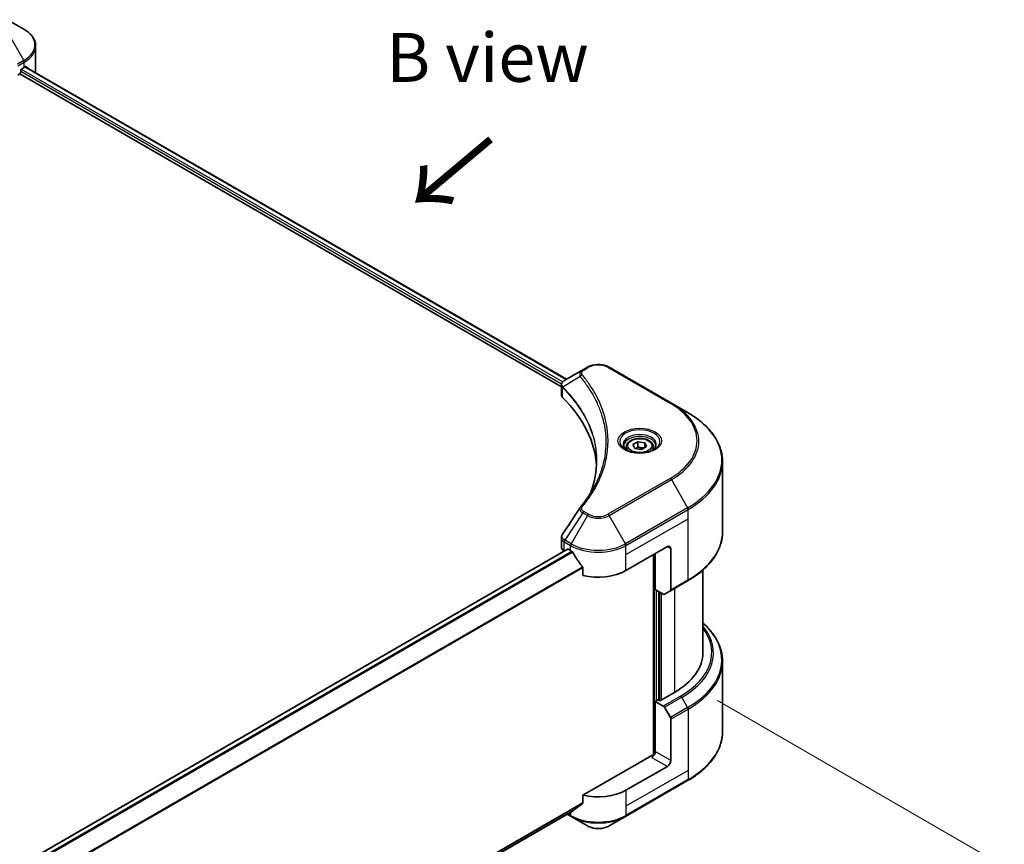
# Model space of a CAD drawing. Units: millimetres. Extents: x 87 to 9336, y 48 to 1734.
# Drawn here: x 742 to 1044, y 1148 to 1401 of the extents above; entities that cross this region are included whole.
import ezdxf

# ---------------------------------------------------------------- set-up
doc = ezdxf.new("R2010")
doc.units = ezdxf.units.MM
doc.header["$LTSCALE"] = 6
doc.layers.get('Defpoints').update_dxf_attribs({"lineweight": 25})
for name, color, linetype, lineweight in [('Dimension (ISO)', 7, 'Continuous', 18), ('Symbol (ISO)', 7, 'Continuous', 18), ('Visible (ISO)', 7, 'Continuous', 35), ('Visible Narrow (ISO)', 7, 'Continuous', 25)]:
    doc.layers.add(name, color=color, linetype=linetype, lineweight=lineweight)
doc.styles.add('Note Text (TK)', font='txt')
doc.dimstyles.new('Default - Method 1b (TK)', dxfattribs={"dimscale": 6, "dimtxt": 2.5, "dimasz": 2.5, "dimexe": 1, "dimexo": 1.5, "dimgap": 1, "dimtad": 1, "dimtoh": 1, "dimrnd": 1e-08, "dimdsep": 46, "dimtxsty": 'Note Text (TK)', "dimcen": 0.09, "dimdle": 5, "dimclrd": 100, "dimclre": 100, "dimclrt": 7, "dimadec": 1, "dimazin": 1, "dimtfac": 1, "dimtmove": 0, "dimatfit": 3, "dimfxl": 0, "dimtolj": 1, "dimlwd": -1, "dimlwe": -1, "dimarcsym": 0})

# ---------------------------------------------------------------- blocks, each defined once
blk = doc.blocks.new('*D20')
at = {"layer": 'Defpoints', "color": 0, "transparency": 16777216}
for p in [(947.28, 1197.12), (1038.25, 1144.6), (482.71, 928.9)]:
    blk.add_point(p, dxfattribs=at)
at = {"layer": 'Dimension (ISO)', "color": 100, "transparency": 16777216}
for p, q in [((956.28, 1191.92), (1044.25, 1141.14)), ((586.67, 883.88), (1025.26, 1137.1)), ((491.71, 923.7), (579.68, 872.92))]:
    blk.add_line(p, q, dxfattribs=at)
for points in [[(1024.01, 1139.27), (1026.51, 1134.94), (1038.25, 1144.6)], [(585.42, 886.05), (587.92, 881.72), (573.68, 876.38)]]:
    blk.add_solid(points, dxfattribs=at)
at = {"layer": 'Dimension (ISO)', "color": 7, "transparency": 16777216, "insert": (790.76, 1015.71), "char_height": 15, "attachment_point": 4, "rotation": 30, "style": 'Note Text (TK)'}
blk.add_mtext('\\A1;{\\Q-30.000;\\W0.816;\\H0.816x;438}', dxfattribs=at)

msp = doc.modelspace()

# ---------------------------------------------------------------- linework, layer by layer
at = {"layer": 'Visible (ISO)'}
for p, q in [((743.4818, 1397.812), (738.4892, 1400.6945)), ((747.1519, 1384.8625), (747.1519, 1392.5697)), ((743.9383, 1386.2675), (909.9372, 1290.428)), ((741.6788, 1383.7318), (742.2583, 1384.0664)), ((742.2583, 1384.0664), (908.3844, 1288.1534)), ((742.5765, 1384.6175), (742.5765, 1385.1074)), ((742.8947, 1385.6585), (743.6372, 1386.0872)), ((914.9512, 1293.3229), (909.4347, 1290.1379)), ((916.3694, 1294.1417), (914.9512, 1293.3229)), ((942.136, 1283.119), (923.0441, 1294.1417)), ((908.3844, 1285.7522), (908.3844, 1288.5995)), ((908.5871, 1288.0364), (908.5881, 1288.0358)), ((909.1997, 1287.6827), (909.2028, 1287.6809)), ((920.064, 1281.4102), (920.0662, 1281.409)), ((947.1286, 1280.2365), (942.136, 1283.119)), ((928.3097, 1269.7364), (928.3097, 1268.8065)), ((930.3434, 1270.4274), (931.8743, 1271.3113)), ((930.9038, 1269.22), (930.3434, 1270.4274)), ((932.995, 1268.8965), (930.9038, 1269.22)), ((931.8743, 1271.3113), (933.9656, 1270.9878)), ((931.8743, 1269.7191), (931.8743, 1271.3113)), ((934.526, 1269.7803), (932.995, 1268.8965)), ((933.9656, 1270.9878), (934.526, 1269.7803)), ((933.9656, 1269.4568), (933.9656, 1270.9878)), ((936.5597, 1269.7364), (936.5597, 1268.8065)), ((957.8281, 1243.6581), (957.8281, 1265.1962)), ((908.3844, 1239.0238), (908.3844, 1241.8709)), ((910.254, 1238.344), (553.3905, 1032.3088)), ((910.479, 1238.3217), (911.2215, 1237.8931)), ((928.192, 1231.7694), (940.92, 1239.1178)), ((941.9806, 1238.5055), (941.9806, 1225.8993)), ((909.2631, 1237.799), (909.2866, 1237.7855)), ((936.6773, 1236.6683), (936.6773, 1175.2517)), ((937.2077, 1225.9518), (937.2077, 1236.9745)), ((915.0227, 1232.6062), (915.0227, 1230.2897)), ((951.8281, 1231.9588), (951.8281, 1206.6621)), ((941.8253, 1225.556), (947.1286, 1228.6178)), ((939.6396, 1224.5477), (937.2077, 1225.9518)), ((938.2683, 1192.0264), (938.2683, 1225.3394)), ((941.8253, 1225.556), (940.0146, 1224.5106)), ((957.8281, 1203.9589), (957.8281, 1182.4208)), ((943.0413, 1194.4146), (938.5865, 1191.8427)), ((938.0562, 1192.1489), (937.2077, 1191.659)), ((937.2077, 1191.659), (939.6396, 1190.2549)), ((937.2077, 1191.659), (937.2077, 1176.3497)), ((938.5865, 1191.8427), (938.0562, 1192.1489)), ((940.0146, 1189.859), (941.8253, 1186.7228)), ((941.9806, 1173.594), (941.9806, 1186.2001)), ((936.147, 1175.1249), (915.0227, 1162.9288)), ((940.92, 1171.7569), (928.192, 1164.4084)), ((928.0367, 1156.3579), (947.1286, 1167.3806)), ((915.0227, 1162.9288), (915.0227, 1160.6123)), ((911.8495, 1158.0548), (556.2276, 952.7364)), ((910.1436, 1157.0699), (911.3768, 1156.3579)), ((911.3768, 1156.3579), (916.3694, 1153.4754)), ((923.0441, 1153.4754), (928.0367, 1156.3579))]:
    msp.add_line(p, q, dxfattribs=at)
for centre, major_axis, ratio, start_param, end_param in [((735.1519, 1390.9862), (12, 0), 0.57735027, 5.49778714, 5.54273822), ((735.1519, 1391.721), (-11.9823, 8.3768), 0.07779162, 3.81387335, 3.90751018), ((742.2583, 1384.4338), (-0.225, -0.3897), 0.57735027, 0.78539816, 2.35619449), ((742.8947, 1385.2911), (-0.225, -0.3897), 0.57735027, 3.92699082, 5.49778714), ((735.1519, 1391.721), (-11.9823, 8.3768), 0.07779162, 3.78580803, 3.81387335), ((735.1519, 1384.8625), (12, 0), 0.57735027, 6.22013231, 6.28318531), ((909.7934, 1289.4789), (-0.3802, 0.6465), 0.57192456, 6.27803832, 6.2829531), ((909.4433, 1286.6927), (-1.4189, -3.6471), 0.56075394, 3.75157576, 3.75945641), ((911.3844, 1285.7522), (-3, 0), 0.57735027, 0, 0.523143), ((841.2179, 1262.388), (78, 0), 0.57735027, 0.03293186, 0.523143), ((911.3844, 1239.0238), (-3, 0), 0.57735027, 0, 0.78539816), ((910.479, 1237.9543), (-0.225, 0.3897), 0.57735027, 5.49778714, 6.28318531), ((940.92, 1237.8931), (0.75, 1.299), 0.57735027, 5.49778714, 7.06858347), ((919.7068, 1242.7921), (12, 0), 0.57735027, 3.92699082, 3.97194189), ((919.7068, 1243.5269), (8.1585, -16.8298), 0.5228786, 4.82400679, 4.91764363), ((919.7068, 1243.5269), (8.1585, -16.8298), 0.5228786, 4.91764363, 5.12523399), ((919.7068, 1236.6683), (12, 0), 0.57735027, 4.31138759, 5.49778714), ((939.6396, 1225.1601), (0.375, -0.6495), 0.57735027, 5.49778714, 6.28318531), ((941.4503, 1226.2055), (0.375, -0.6495), 0.57735027, 0, 0.78539816), ((921.8281, 1206.6621), (30, 0), 0.57735027, 5.49778714, 6.28318531), ((939.6396, 1189.6425), (0.375, -0.6495), 0.57735027, 1.57079633, 2.35619449), ((941.4503, 1186.5063), (0.375, -0.6495), 0.57735027, 0.78539816, 1.57079633), ((936.147, 1175.7373), (-0.75, -1.299), 0.57735027, 0.78539816, 2.35619449), ((936.6773, 1174.8187), (0.75, 0), 0.57735027, 1.32748183, 2.35619449), ((940.92, 1172.9816), (0.75, 1.299), 0.57735027, 3.92699082, 5.49778714), ((919.7068, 1169.3074), (-12, 0), 0.57735027, 1.16979494, 2.35619449), ((919.7068, 1162.4488), (-11.9823, -8.3768), 0.07779162, 5.0684181, 5.27600846), ((919.7068, 1162.4488), (-11.9823, -8.3768), 0.07779162, 5.27600846, 5.36964529)]:
    msp.add_ellipse(centre, major_axis=major_axis, ratio=ratio, start_param=start_param, end_param=end_param, dxfattribs=at)
for points, knots in [([(747.1519, 1392.5697), (747.1519, 1392.9778), (747.096, 1393.3857), (746.8774, 1394.1826), (746.7149, 1394.5714), (746.2948, 1395.3178), (746.0373, 1395.6755), (745.4388, 1396.3538), (745.0977, 1396.6744), (744.3422, 1397.2748), (743.9278, 1397.5545), (743.4818, 1397.812)], [0.785398163, 0.785398163, 0.785398163, 0.785398163, 0.942477796, 0.942477796, 1.099557429, 1.099557429, 1.256637061, 1.256637061, 1.413716694, 1.413716694, 1.570796327, 1.570796327, 1.570796327, 1.570796327]), ([(744.2398, 1386.3296), (744.234, 1386.3344), (744.228, 1386.3386), (744.1955, 1386.3573), (744.1622, 1386.3635), (744.0885, 1386.3531), (744.0481, 1386.3364), (744.0099, 1386.3123)], [-0.0705290281, -0.0705290281, -0.0705290281, -0.0705290281, -0.0678449297, -0.0678449297, -0.056529226, -0.056529226, -0.0452135224, -0.0452135224, -0.0452135224, -0.0452135224]), ([(916.3694, 1294.1417), (916.7386, 1294.3548), (917.1519, 1294.5266), (918.0345, 1294.7863), (918.5039, 1294.8739), (919.4623, 1294.9615), (919.9512, 1294.9615), (920.9096, 1294.8739), (921.379, 1294.7863), (922.2617, 1294.5266), (922.675, 1294.3548), (923.0441, 1294.1417)], [1.57079633, 1.57079633, 1.57079633, 1.57079633, 1.88495559, 1.88495559, 2.19911486, 2.19911486, 2.51327412, 2.51327412, 2.82743339, 2.82743339, 3.14159265, 3.14159265, 3.14159265, 3.14159265]), ([(908.3845, 1288.5967), (908.3839, 1288.7719), (908.4202, 1288.9503), (908.551, 1289.2844), (908.6481, 1289.4434), (908.9129, 1289.7648), (909.095, 1289.922), (909.3383, 1290.0802), (909.3754, 1290.1031), (909.4133, 1290.1254)], [0, 0, 0, 0, 0.043673718, 0.043673718, 0.089096024, 0.089096024, 0.145939145, 0.145939145, 0.155900815, 0.155900815, 0.155900815, 0.155900815]), ([(957.8281, 1265.1962), (957.8281, 1266.3298), (957.6733, 1267.4633), (957.0615, 1269.6933), (956.6048, 1270.7898), (955.4081, 1272.9162), (954.6682, 1273.9463), (952.9286, 1275.9175), (951.9289, 1276.8586), (949.6962, 1278.6329), (948.4631, 1279.466), (947.1286, 1280.2365)], [2.35619449, 2.35619449, 2.35619449, 2.35619449, 2.513274123, 2.513274123, 2.670353756, 2.670353756, 2.827433388, 2.827433388, 2.984513021, 2.984513021, 3.141592654, 3.141592654, 3.141592654, 3.141592654]), ([(928.3097, 1269.7364), (928.3097, 1269.9935), (928.3703, 1270.2494), (928.6031, 1270.7432), (928.7831, 1270.9777), (929.2576, 1271.4192), (929.5647, 1271.6193), (930.2674, 1271.9523), (930.666, 1272.0827), (931.505, 1272.2587), (931.9449, 1272.3049), (932.8245, 1272.3112), (933.264, 1272.2717), (934.1042, 1272.1098), (934.5046, 1271.9872), (935.2295, 1271.6637), (935.5536, 1271.4624), (936.0796, 1270.9928), (936.2853, 1270.7251), (936.5085, 1270.2086), (936.5597, 1269.9729), (936.5597, 1269.7364)], [2.35619449, 2.35619449, 2.35619449, 2.35619449, 2.62198886, 2.62198886, 2.91161337, 2.91161337, 3.23970828, 3.23970828, 3.57841915, 3.57841915, 3.91455234, 3.91455234, 4.24911174, 4.24911174, 4.58502719, 4.58502719, 4.92367944, 4.92367944, 5.25327908, 5.25327908, 5.49778714, 5.49778714, 5.49778714, 5.49778714]), ([(928.496, 1268.664), (928.4454, 1268.7001), (928.397, 1268.7366), (928.2089, 1268.886), (928.0869, 1269.0017), (927.8833, 1269.2325), (927.8016, 1269.3475), (927.6756, 1269.5714), (927.6311, 1269.6801), (927.5733, 1269.891), (927.5597, 1269.9931), (927.5597, 1270.0952)], [6.388813802, 6.388813802, 6.388813802, 6.388813802, 6.44026494, 6.44026494, 6.597344573, 6.597344573, 6.754424205, 6.754424205, 6.911503838, 6.911503838, 7.068583471, 7.068583471, 7.068583471, 7.068583471]), ([(928.0822, 1268.8813), (928.497, 1268.6418), (928.9871, 1268.4316), (930.0741, 1268.0996), (930.672, 1267.9788), (931.9138, 1267.8451), (932.558, 1267.8333), (933.8203, 1267.9219), (934.4382, 1268.0224), (935.5771, 1268.3212), (936.0986, 1268.5187), (936.6295, 1268.7928), (936.7096, 1268.8365), (936.7872, 1268.8813)], [0, 0, 0, 0, 0.29880315, 0.29880315, 0.60113033, 0.60113033, 0.90635223, 0.90635223, 1.21186251, 1.21186251, 1.51493929, 1.51493929, 1.57079633, 1.57079633, 1.57079633, 1.57079633]), ([(937.3097, 1270.0952), (937.3097, 1269.9931), (937.2961, 1269.891), (937.2382, 1269.6801), (937.1938, 1269.5714), (937.0678, 1269.3475), (936.9861, 1269.2325), (936.7824, 1269.0017), (936.6604, 1268.886), (936.4724, 1268.7366), (936.4239, 1268.7001), (936.3734, 1268.664)], [3.926990817, 3.926990817, 3.926990817, 3.926990817, 4.08407045, 4.08407045, 4.241150082, 4.241150082, 4.398229715, 4.398229715, 4.555309348, 4.555309348, 4.606760485, 4.606760485, 4.606760485, 4.606760485]), ([(908.3849, 1241.8686), (908.3845, 1242.0825), (908.4277, 1242.3013), (908.56, 1242.6432), (908.6298, 1242.7764), (908.7126, 1242.9015)], [0, 0, 0, 0, 0.0519495488, 0.0519495488, 0.0870550603, 0.0870550603, 0.0870550603, 0.0870550603]), ([(957.8281, 1243.6581), (957.8281, 1242.5245), (957.6733, 1241.391), (957.0615, 1239.161), (956.6048, 1238.0645), (955.4081, 1235.938), (954.6682, 1234.908), (952.9286, 1232.9368), (951.9289, 1231.9957), (949.6962, 1230.2214), (948.4631, 1229.3883), (947.1286, 1228.6178)], [3.926990817, 3.926990817, 3.926990817, 3.926990817, 4.08407045, 4.08407045, 4.241150082, 4.241150082, 4.398229715, 4.398229715, 4.555309348, 4.555309348, 4.71238898, 4.71238898, 4.71238898, 4.71238898]), ([(911.8703, 1237.4129), (911.8636, 1237.4249), (911.8566, 1237.4366), (911.8192, 1237.4957), (911.781, 1237.5432), (911.698, 1237.6233), (911.6531, 1237.6559), (911.6113, 1237.6779)], [-0.0705290281, -0.0705290281, -0.0705290281, -0.0705290281, -0.0678449297, -0.0678449297, -0.056529226, -0.056529226, -0.0452135224, -0.0452135224, -0.0452135224, -0.0452135224]), ([(915.0227, 1232.6062), (915.0227, 1232.6522), (915.0115, 1232.7038), (914.9717, 1232.7935), (914.9473, 1232.8322), (914.9195, 1232.867)], [-0.0932612826, -0.0932612826, -0.0932612826, -0.0932612826, -0.0819853568, -0.0819853568, -0.0730776319, -0.0730776319, -0.0730776319, -0.0730776319]), ([(957.8281, 1203.9589), (957.8281, 1205.0926), (957.6733, 1206.226), (957.0615, 1208.4561), (956.6048, 1209.5525), (955.4081, 1211.679), (954.6682, 1212.7091), (953.2014, 1214.3711), (952.5432, 1215.0267), (951.8281, 1215.6582)], [3.926990817, 3.926990817, 3.926990817, 3.926990817, 4.08407045, 4.08407045, 4.241150082, 4.241150082, 4.398229715, 4.398229715, 4.506045066, 4.506045066, 4.506045066, 4.506045066]), ([(957.8281, 1182.4208), (957.8281, 1181.2872), (957.6733, 1180.1538), (957.0615, 1177.9237), (956.6048, 1176.8272), (955.4081, 1174.7008), (954.6682, 1173.6707), (952.9286, 1171.6996), (951.9289, 1170.7584), (949.6962, 1168.9842), (948.4631, 1168.1511), (947.1286, 1167.3806)], [2.35619449, 2.35619449, 2.35619449, 2.35619449, 2.513274123, 2.513274123, 2.670353756, 2.670353756, 2.827433388, 2.827433388, 2.984513021, 2.984513021, 3.141592654, 3.141592654, 3.141592654, 3.141592654]), ([(914.9195, 1160.4027), (914.9468, 1160.4232), (914.9707, 1160.449), (915.0111, 1160.5186), (915.0227, 1160.5654), (915.0227, 1160.6123)], [-0.0201957606, -0.0201957606, -0.0201957606, -0.0201957606, -0.0114837322, -0.0114837322, 0, 0, 0, 0]), ([(911.8495, 1158.0548), (911.8495, 1158.0548), (911.8495, 1158.0548), (911.8567, 1158.0589), (911.8636, 1158.0637), (911.8703, 1158.0689)], [-0.02261472819, -0.02261472819, -0.02261472819, -0.02261472819, -0.02260378156, -0.02260378156, -0.01993037131, -0.01993037131, -0.01993037131, -0.01993037131]), ([(916.3694, 1153.4754), (916.7386, 1153.2623), (917.1519, 1153.0904), (918.0345, 1152.8307), (918.5039, 1152.7432), (919.4623, 1152.6555), (919.9512, 1152.6555), (920.9096, 1152.7432), (921.379, 1152.8307), (922.2617, 1153.0904), (922.675, 1153.2623), (923.0441, 1153.4754)], [1.57079633, 1.57079633, 1.57079633, 1.57079633, 1.88495559, 1.88495559, 2.19911486, 2.19911486, 2.51327412, 2.51327412, 2.82743339, 2.82743339, 3.14159265, 3.14159265, 3.14159265, 3.14159265])]:
    msp.add_open_spline(points, degree=3, knots=knots, dxfattribs=at)
for points, weights in [([(931.8743, 1269.7191), (931.4986, 1269.3769), (931.1728, 1269.1784)], [2.47907954222, 2.65359322647, 2.66928636516]), ([(933.8429, 1269.386), (932.8726, 1269.3211), (931.8743, 1269.7191)], [1.01523736138, 1.14666441016, 1])]:
    msp.add_rational_spline(points, weights, degree=2, dxfattribs=at)
for points in [[(919.217, 1265.332), (919.217, 1265.3277), (919.217, 1265.3234), (919.217, 1265.3191)], [(917.5362, 1256.1194), (918.6532, 1259.1471), (919.2153, 1262.2434), (919.218, 1265.3191)], [(914.2253, 1251.2226), (915.934, 1253.2931), (917.3776, 1255.4378), (918.5307, 1257.6228)], [(908.7142, 1242.9031), (910.5115, 1245.6178), (912.3072, 1248.3337), (914.1008, 1251.0511)], [(914.1169, 1251.0767), (914.1503, 1251.127), (914.1867, 1251.1758), (914.2253, 1251.2226)], [(908.713, 1242.9014), (908.7134, 1242.902), (908.7138, 1242.9026), (908.7142, 1242.9032)]]:
    msp.add_open_spline(points, degree=3, dxfattribs=at)
at = {"layer": 'Visible Narrow (ISO)'}
for p, q in [((738.4892, 1396.8409), (743.4818, 1388.1934)), ((743.4818, 1388.1934), (741.5398, 1387.0721)), ((741.6951, 1386.5494), (743.6372, 1387.6707)), ((743.6372, 1386.0872), (743.6372, 1387.6707)), ((743.8532, 1386.2152), (909.8493, 1290.3773)), ((743.9834, 1386.2956), (744.9327, 1385.7475)), ((744.202, 1386.3515), (744.2398, 1386.3296)), ((742.5765, 1384.8625), (908.4723, 1289.0825)), ((742.7291, 1385.5092), (908.8009, 1289.6276)), ((915.3262, 1293.2857), (916.7444, 1294.1045)), ((922.6691, 1294.1045), (941.761, 1283.0818)), ((908.8169, 1289.6184), (908.8175, 1289.618)), ((914.1824, 1291.2487), (908.8808, 1288.0069)), ((908.5569, 1289.0336), (908.5583, 1289.0328)), ((908.7857, 1284.8869), (908.7857, 1287.8339)), ((919.5315, 1282.6975), (919.5316, 1282.6974)), ((941.761, 1260.0653), (922.6691, 1249.0426)), ((923.0441, 1248.6467), (942.136, 1259.6694)), ((942.136, 1259.6694), (947.1286, 1251.0219)), ((947.1286, 1251.0219), (928.0367, 1239.9992)), ((928.192, 1239.4765), (947.2839, 1250.4992)), ((947.2839, 1247.691), (947.2839, 1250.4992)), ((914.9512, 1249.4655), (909.4347, 1241.1205)), ((916.3694, 1248.6467), (911.3768, 1239.9992)), ((914.9512, 1249.4655), (916.3694, 1248.6467)), ((916.7444, 1249.0426), (915.3262, 1249.8614)), ((928.0367, 1239.9992), (923.0441, 1248.6467)), ((928.192, 1236.6683), (947.2839, 1247.691)), ((947.2839, 1228.9611), (947.2839, 1247.691)), ((910.479, 1238.3217), (553.5078, 1032.2243)), ((909.2631, 1237.799), (909.2631, 1240.6071)), ((909.2794, 1240.5978), (911.2215, 1239.4765)), ((911.3768, 1239.9992), (909.4347, 1241.1205)), ((911.2215, 1237.8931), (911.2215, 1239.4765)), ((928.192, 1236.6683), (928.192, 1239.4765)), ((940.92, 1239.1178), (941.9806, 1238.5055)), ((911.6113, 1237.6779), (554.4233, 1031.4553)), ((911.8703, 1237.4129), (554.683, 1031.1907)), ((928.192, 1231.7694), (928.192, 1236.6683)), ((936.8895, 1236.7908), (936.8895, 1175.2913)), ((914.9195, 1232.867), (556.2331, 1025.7793)), ((915.0227, 1232.6062), (556.2331, 1025.4589)), ((947.2839, 1228.9611), (941.9806, 1225.8993)), ((943.0413, 1226.258), (943.0413, 1194.4146)), ((937.5259, 1191.8427), (937.5259, 1225.7681)), ((938.4804, 1225.217), (938.4804, 1191.9039)), ((939.1168, 1192.1489), (939.1168, 1224.8495)), ((944.9429, 1193.3167), (939.6396, 1190.2549)), ((940.0146, 1189.859), (945.3179, 1192.9209)), ((947.1286, 1189.7847), (945.3179, 1192.9209)), ((947.1286, 1189.7847), (941.8253, 1186.7228)), ((941.9806, 1186.2001), (947.2839, 1189.262)), ((947.2839, 1189.262), (947.2839, 1170.5321)), ((941.9806, 1173.594), (937.2077, 1176.3497)), ((936.147, 1174.5125), (940.92, 1171.7569)), ((947.2839, 1170.5321), (928.192, 1159.5094)), ((947.2839, 1170.5321), (947.2839, 1167.7239)), ((947.2839, 1167.7239), (928.192, 1156.7012)), ((928.192, 1164.4084), (928.192, 1159.5094)), ((915.0227, 1160.6123), (556.1356, 953.4088)), ((914.9195, 1160.4027), (556.1631, 953.2746)), ((911.8703, 1158.0689), (556.2275, 952.7385)), ((911.2215, 1156.7012), (910.3633, 1157.1967)), ((911.2215, 1157.6922), (911.2215, 1156.7012)), ((928.192, 1159.5094), (928.192, 1156.7012))]:
    msp.add_line(p, q, dxfattribs=at)
for centre, major_axis, ratio, start_param, end_param in [((735.1519, 1393.0027), (11.7803, 0), 0.57735027, 5.49778714, 7.06858347), ((735.1519, 1392.5697), (12, 0), 0.57735027, 5.49778714, 6.28318531), ((743.1068, 1387.9769), (-0.375, 0.6495), 0.57735027, 3.92699082, 4.71238898), ((915.3262, 1292.6733), (-0.375, 0.6495), 0.57735027, 5.49778714, 6.28318531), ((916.7444, 1293.4921), (-0.375, 0.6495), 0.57735027, 5.49778714, 6.28318531), ((919.7068, 1292.3942), (4.1893, 0), 0.57735027, 0.78539816, 2.35619449), ((922.6691, 1293.4921), (0.375, 0.6495), 0.57735027, 0, 0.78539816), ((914.8039, 1291.1769), (-0.5785, -0.4774), 0.7371107, 4.16590415, 5.32901143), ((909.4353, 1288.0503), (0.4557, 0.5956), 0.7825254, 2.02708282, 2.42717461), ((909.4919, 1288.0007), (-0.5317, -0.529), 0.70765843, 5.32110362, 5.66947619), ((919.7068, 1284.4206), (-5.7803, 0), 0.57735027, 5.19751307, 5.19759502), ((919.7068, 1283.9876), (6, 0), 0.57735027, 2.00772271, 2.00778721), ((941.761, 1282.4694), (0.375, 0.6495), 0.57735027, 0, 0.78539816), ((921.8281, 1271.5736), (28.1893, 0), 0.57735027, 5.49778714, 7.06858347), ((921.8281, 1271.3942), (28.7197, 0), 0.57735027, 5.49778714, 7.06858347), ((921.8281, 1265.6292), (35.7803, 0), 0.57735027, 5.49778714, 7.06858347), ((932.4347, 1271.3942), (-6.1553, 0), 0.57735027, 2.35619449, 7.06858347), ((932.4347, 1270.5282), (5.0947, 0), 0.57735027, 5.59811367, 10.10984959), ((932.4347, 1270.0952), (-4.875, 0), 0.57735027, 3.14159265, 6.28318531), ((932.4347, 1269.7364), (-4.125, 0), 0.57735027, 0, 0.56017967), ((932.4347, 1269.7364), (4.125, 0), 0.57735027, 5.72300564, 6.28318531), ((921.8281, 1265.1962), (36, 0), 0.57735027, 5.49778714, 6.28318531), ((941.761, 1259.4529), (0.375, -0.6495), 0.57735027, 1.57079633, 2.35619449), ((914.8039, 1250.7455), (-0.5785, 0.4774), 0.7371107, 5.25887382, 6.28368277), ((946.7536, 1250.8054), (-0.375, 0.6495), 0.57735027, 3.92699082, 4.71238898), ((915.3262, 1249.249), (-0.375, -0.6495), 0.57735027, 3.92699082, 4.71238898), ((916.7444, 1248.4302), (-0.375, -0.6495), 0.57735027, 3.92699082, 4.71238898), ((919.7068, 1250.5735), (4.7197, 0), 0.57735027, 3.92699082, 5.49778714), ((919.7068, 1250.7529), (-4.1893, 0), 0.57735027, 0.78539816, 2.35619449), ((922.6691, 1248.4302), (0.375, -0.6495), 0.57735027, 1.57079633, 2.35619449), ((921.8281, 1243.6581), (36, 0), 0.57735027, 5.49778714, 6.28318531), ((909.7934, 1240.9133), (0.3697, 0.6525), 0.58272546, 1.56556184, 2.35147354), ((909.0986, 1239.0926), (1.2035, -1.5768), 0.63699938, 2.15065267, 2.16111382), ((909.8097, 1240.904), (-0.375, -0.6495), 0.57735027, 4.71238898, 5.49778714), ((909.4433, 1238.289), (-1.8066, 3.0332), 0.56434082, 5.47427826, 5.48216015), ((911.7518, 1239.7827), (0.375, 0.6495), 0.57735027, 1.57079633, 2.35619449), ((919.7068, 1244.3755), (12, 0), 0.57735027, 3.92699082, 5.49778714), ((919.7068, 1244.8085), (-11.7803, 0), 0.57735027, 0.78539816, 2.35619449), ((927.6617, 1239.7827), (-0.375, 0.6495), 0.57735027, 3.92699082, 4.71238898), ((946.7536, 1229.2673), (0.375, -0.6495), 0.57735027, 0, 0.78539816), ((921.8281, 1206.6621), (32.6893, 0), 0.57735027, 5.49778714, 6.69165342), ((921.8281, 1206.4827), (33.2197, 0), 0.57735027, 5.49778714, 6.72709511), ((921.8281, 1204.392), (35.7803, 0), 0.57735027, 5.49778714, 6.85954973), ((921.8281, 1203.9589), (36, 0), 0.57735027, 5.49778714, 6.28318531), ((944.9429, 1192.7043), (0.375, -0.6495), 0.57735027, 1.57079633, 2.35619449), ((946.7536, 1189.5682), (-0.375, 0.6495), 0.57735027, 3.92699082, 4.71238898), ((921.8281, 1182.4208), (36, 0), 0.57735027, 5.49778714, 6.28318531), ((946.7536, 1168.0301), (0.375, -0.6495), 0.57735027, 0, 0.78539816), ((919.7068, 1161.6002), (-12, 0), 0.57735027, 0.78539816, 2.35619449), ((911.7518, 1157.0074), (-0.375, -0.6495), 0.57735027, 5.49778714, 6.28318531), ((927.6617, 1157.0074), (0.375, -0.6495), 0.57735027, 0, 0.78539816), ((919.7068, 1161.1672), (11.7803, 0), 0.57735027, 3.92699082, 5.49778714), ((919.7068, 1155.4022), (-4.7197, 0), 0.57735027, 0.78539816, 2.35619449)]:
    msp.add_ellipse(centre, major_axis=major_axis, ratio=ratio, start_param=start_param, end_param=end_param, dxfattribs=at)
for centre, major_axis in [((932.4347, 1271.5736), (-6.6857, 0)), ((932.4347, 1270.1039), (3.675, 0))]:
    msp.add_ellipse(centre, major_axis=major_axis, ratio=0.57735027, dxfattribs=at)
for points, knots in [([(914.9512, 1293.3229), (914.7231, 1293.1911), (914.4887, 1292.9944), (914.3497, 1292.8275), (914.3043, 1292.773), (914.2652, 1292.7194), (914.2307, 1292.6652), (914.158, 1292.5509), (914.103, 1292.4345), (914.0629, 1292.2938), (914.0321, 1292.1859), (914.0143, 1292.0741), (914.0125, 1291.9574), (914.0117, 1291.9069), (914.014, 1291.8556), (914.0193, 1291.8032), (914.037, 1291.6296), (914.086, 1291.4465), (914.1824, 1291.2487)], [-0.187504168, -0.187504168, -0.187504168, -0.187504168, -0.134326228, -0.134326228, -0.134326228, -0.116955095, -0.116955095, -0.116955095, -0.080358929, -0.080358929, -0.080358929, -0.0522949, -0.0522949, -0.0522949, -0.040179465, -0.040179465, -0.040179465, 0, 0, 0, 0]), ([(914.8039, 1291.7893), (914.7175, 1291.894), (914.605, 1292.1189), (914.601, 1292.6656), (914.9474, 1293.067), (915.3262, 1293.2857)], [0, 0, 0, 0, 0.040179465, 0.080358929, 0.187504168, 0.187504168, 0.187504168, 0.187504168]), ([(908.8163, 1288.108), (908.6796, 1288.3045), (908.597, 1288.4997), (908.564, 1288.6878), (908.5417, 1288.8151), (908.5421, 1288.94), (908.5631, 1289.0632), (908.5826, 1289.1776), (908.6186, 1289.2862), (908.6715, 1289.3909), (908.8069, 1289.659), (909.0716, 1289.9237), (909.4151, 1290.1265)], [0, 0, 0, 0, 0.05028531, 0.05028531, 0.05028531, 0.084337626, 0.084337626, 0.084337626, 0.115936047, 0.115936047, 0.115936047, 0.196787795, 0.196787795, 0.196787795, 0.196787795]), ([(914.1824, 1291.2487), (914.1989, 1291.2282), (914.2156, 1291.2078), (914.2322, 1291.1873), (914.33, 1291.0668), (914.4707, 1290.8916), (914.5599, 1290.7789), (914.6161, 1290.708), (914.6606, 1290.6514), (914.7096, 1290.5889), (914.7323, 1290.5601), (914.7561, 1290.5297), (914.7834, 1290.4949), (915.1766, 1289.9925), (915.5705, 1289.4684), (915.9221, 1288.9776), (916.028, 1288.8298), (916.1325, 1288.682), (916.2387, 1288.5292), (916.8737, 1287.6157), (917.4594, 1286.686), (917.9936, 1285.7472), (918.4393, 1284.9641), (918.8522, 1284.1695), (919.2246, 1283.3737), (919.7452, 1282.2615), (920.189, 1281.1481), (920.5664, 1280.0183), (921.0626, 1278.5332), (921.4404, 1277.0287), (921.6837, 1275.5219), (922.0754, 1273.0957), (922.1313, 1270.6615), (921.8674, 1268.2308), (921.8176, 1267.772), (921.7561, 1267.3141), (921.6823, 1266.857), (921.4391, 1265.351), (921.0632, 1263.8513), (920.5667, 1262.3658), (920.1894, 1261.237), (919.7459, 1260.1236), (919.2251, 1259.0125), (919.0073, 1258.5477), (918.7755, 1258.0835), (918.5315, 1257.622)], [-4.82621249, -4.82621249, -4.82621249, -4.82621249, -4.81844842, -4.81844842, -4.81844842, -4.77269349, -4.77269349, -4.77269349, -4.74390962, -4.74390962, -4.74390962, -4.73061692, -4.73061692, -4.73061692, -4.53913686, -4.53913686, -4.53913686, -4.48148303, -4.48148303, -4.48148303, -4.13675357, -4.13675357, -4.13675357, -3.84919093, -3.84919093, -3.84919093, -3.44729464, -3.44729464, -3.44729464, -2.91901319, -2.91901319, -2.91901319, -2.06837678, -2.06837678, -2.06837678, -1.90783066, -1.90783066, -1.90783066, -1.37891786, -1.37891786, -1.37891786, -0.97698999, -0.97698999, -0.97698999, -0.8088608, -0.8088608, -0.8088608, -0.8088608]), ([(914.8039, 1251.3579), (915.5453, 1252.2563), (916.9306, 1254.0799), (919.2939, 1257.8215), (921.4658, 1262.6469), (923.2202, 1270.5608), (922.3373, 1278.5701), (919.2932, 1285.3256), (916.9309, 1289.0673), (915.5453, 1290.8909), (914.8039, 1291.7893)], [0, 0, 0, 0, 0.34472946, 0.68945893, 1.37891786, 2.06837678, 3.44729464, 4.13675357, 4.48148303, 4.82621249, 4.82621249, 4.82621249, 4.82621249]), ([(908.8417, 1287.7849), (910.773, 1285.8439), (912.4535, 1283.8187), (913.8645, 1281.7332), (916.6864, 1277.5623), (918.4243, 1273.1485), (919.0014, 1268.6854), (919.1457, 1267.5696), (919.2174, 1266.4508), (919.217, 1265.332)], [0, 0, 0, 0, 0.78253283, 0.78253283, 0.78253283, 2.34759848, 2.34759848, 2.34759848, 2.73885736, 2.73885736, 2.73885736, 2.73885736]), ([(917.2834, 1255.4545), (917.2982, 1255.4917), (919.0434, 1259.8953), (920.2196, 1268.9629), (915.8652, 1280.0052), (910.8159, 1286.0578), (908.8808, 1288.0069)], [-3.92600346, -3.92600346, -3.92600346, -3.92600346, -3.91266414, -2.34759848, -0.78253283, 0, 0, 0, 0]), ([(914.1174, 1251.0768), (914.0672, 1251.0003), (914.0371, 1250.9168), (914.0227, 1250.8321), (914.0144, 1250.7831), (914.0114, 1250.7331), (914.0131, 1250.6822), (914.0164, 1250.5878), (914.036, 1250.4917), (914.0711, 1250.3964), (914.0997, 1250.3186), (914.1388, 1250.2413), (914.1867, 1250.1651), (914.2628, 1250.0442), (914.3476, 1249.9425), (914.4612, 1249.8325), (914.5867, 1249.711), (914.7711, 1249.5725), (914.9512, 1249.4655)], [-0.177243428, -0.177243428, -0.177243428, -0.177243428, -0.149825893, -0.149825893, -0.149825893, -0.133930297, -0.133930297, -0.133930297, -0.104414332, -0.104414332, -0.104414332, -0.080358178, -0.080358178, -0.080358178, -0.04217927, -0.04217927, -0.04217927, 0, 0, 0, 0]), ([(915.3262, 1249.8614), (915.0421, 1250.0254), (914.6864, 1250.3668), (914.5649, 1250.9115), (914.6887, 1251.2183), (914.8039, 1251.3579)], [0, 0, 0, 0, 0.080358178, 0.133930297, 0.187502416, 0.187502416, 0.187502416, 0.187502416]), ([(908.3846, 1241.8686), (908.3849, 1241.7314), (908.4097, 1241.5958), (908.4589, 1241.4649), (908.5832, 1241.134), (908.8655, 1240.8334), (909.2631, 1240.6071)], [-0.117686099, -0.117686099, -0.117686099, -0.117686099, -0.084337626, -0.084337626, -0.084337626, 0, 0, 0, 0]), ([(909.4151, 1241.1322), (909.2023, 1241.2577), (909.0157, 1241.4072), (908.8796, 1241.5616), (908.7863, 1241.6673), (908.7131, 1241.7768), (908.6575, 1241.8925), (908.6095, 1241.9924), (908.5763, 1242.0948), (908.5597, 1242.198), (908.5447, 1242.291), (908.5432, 1242.3847), (908.5548, 1242.4774), (908.5642, 1242.5524), (908.5823, 1242.6267), (908.6097, 1242.6995), (908.6356, 1242.7684), (908.6699, 1242.8361), (908.713, 1242.9014)], [0, 0, 0, 0, 0.050060504, 0.050060504, 0.050060504, 0.084337626, 0.084337626, 0.084337626, 0.113903258, 0.113903258, 0.113903258, 0.140562711, 0.140562711, 0.140562711, 0.162131477, 0.162131477, 0.162131477, 0.182535201, 0.182535201, 0.182535201, 0.182535201])]:
    msp.add_open_spline(points, degree=3, knots=knots, dxfattribs=at)
for points in [[(908.3845, 1288.5967), (908.3859, 1288.3171), (908.5265, 1288.0475), (908.7857, 1287.8339)], [(908.7857, 1287.8339), (908.8042, 1287.8198), (908.823, 1287.8038), (908.8417, 1287.7849)], [(908.8808, 1288.0069), (908.8582, 1288.0452), (908.8369, 1288.0783), (908.8163, 1288.108)]]:
    msp.add_open_spline(points, degree=3, dxfattribs=at)

# ---------------------------------------------------------------- texts
at = {"layer": 'Symbol (ISO)', "color": 7, "insert": (885.7694, 1389.1426), "char_height": 15, "attachment_point": 5, "line_spacing_factor": 1.5, "style": 'Note Text (TK)'}
msp.add_mtext('\\fＭＳ Ｐゴシック|b0|i0;B view', dxfattribs=at)
at = {"layer": 'Symbol (ISO)', "color": 7, "insert": (887.3933, 1365.1882), "char_height": 24, "attachment_point": 4, "rotation": 220, "line_spacing_factor": 1.5, "style": 'Note Text (TK)'}
msp.add_mtext('\\fＭＳ Ｐゴシック|b0|i0;{\\H24.0000;→}', dxfattribs=at)

# ---------------------------------------------------------------- dimensions: what is measured, and where the dimension line sits
at = {"layer": 'Dimension (ISO)', "color": 100, "true_color": 0x00ff3f}
dim = msp.add_linear_dim(base=(1038.2456, 1144.6011), p1=(482.7148, 928.8987), p2=(947.2839, 1197.1178), angle=210, text='{\\Q-30.000;\\W0.816;\\H0.816x;<>}', dimstyle='Default - Method 1b (TK)', override={"dimgap": 1, "dimdec": 2, "dimlfac": 0.816497, "dimtol": 0, "dimlim": 0, "dimtp": 0, "dimtm": 0, "dimtdec": 2, "dimtofl": 0, "dimatfit": 1}, dxfattribs=at)
dim.commit()
dim.dimension.update_dxf_attribs({"geometry": '*D20', "text_midpoint": (805.961, 1010.4915), "dimtype": 160})

doc.saveas('drawing.dxf')
